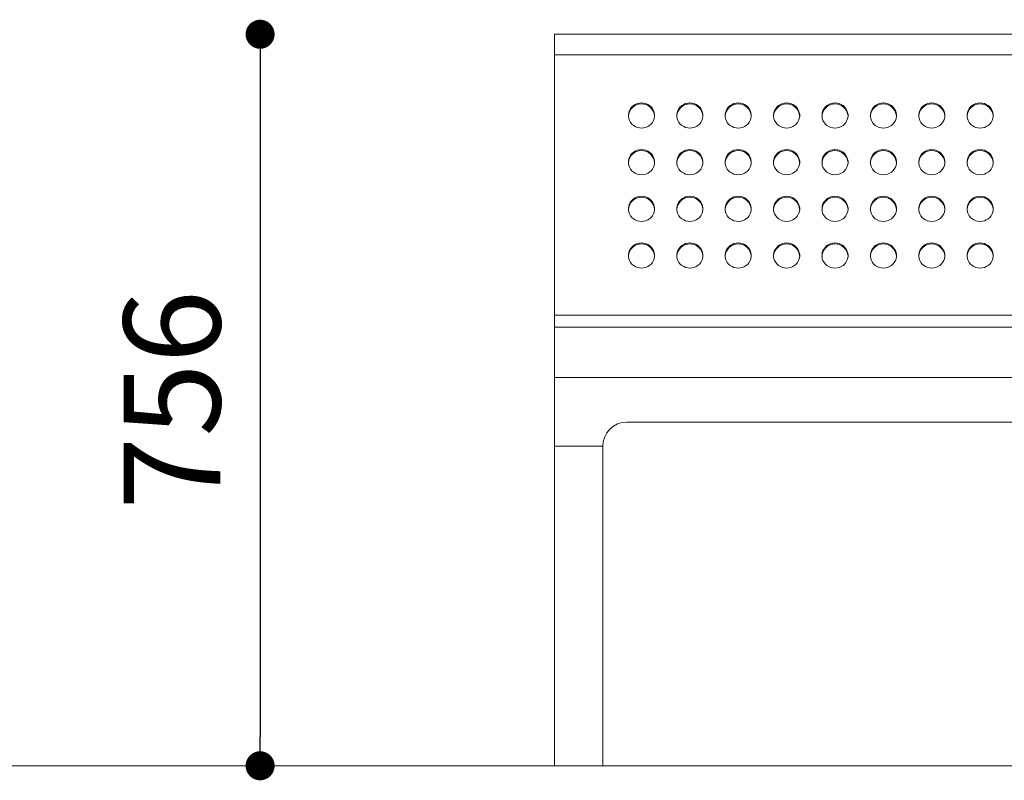
# Model space of a CAD drawing. Units: millimetres. Extents: x 53 to 9233, y 18649 to 27846.
# Drawn here: x 3362 to 4380, y 24840 to 25625 of the extents above; entities that cross this region are included whole.
import ezdxf

# ---------------------------------------------------------------- set-up
doc = ezdxf.new("R2010")
doc.units = ezdxf.units.MM
doc.header["$PDSIZE"] = -1
doc.styles.add('SLDTEXTSTYLE16', font='ARIAL.TTF')
doc.dimstyles.new('QUOTA OK', dxfattribs={"dimtxt": 100, "dimasz": 30, "dimexe": 10, "dimexo": 0.0625, "dimgap": 40, "dimtad": 1, "dimdec": 0, "dimzin": 12, "dimdsep": 46, "dimtxsty": 'SLDTEXTSTYLE16', "dimblk": 'DOT', "dimcen": 0.09, "dimse1": 1, "dimse2": 1, "dimclrd": 7, "dimclre": 7, "dimclrt": 7, "dimadec": 0, "dimazin": 0, "dimtfac": 1, "dimtdec": 0, "dimtofl": 0, "dimtmove": 0, "dimatfit": 3, "dimldrblk": 'CLOSED', "dimfxl": 0, "dimtolj": 1, "dimtzin": 12, "dimarcsym": 0})

# ---------------------------------------------------------------- blocks, each defined once
blk = doc.blocks.new('_Dot')
at = {"color": 0, "linetype": 'ByBlock', "lineweight": -2}
blk.add_line((-0.5, 0), (-1, 0), dxfattribs=at)
at = {"color": 0, "linetype": 'ByBlock', "const_width": 0.5}
blk.add_lwpolyline([(-0.25, 0, 1), (0.25, 0, 1)], format="xyb", close=True, dxfattribs=at)
blk = doc.blocks.new('*D2')
at = {"color": 7, "lineweight": -2}
blk.add_line((3610.8, 25580.2), (3610.8, 24884.6), dxfattribs=at)
at = {"layer": 'Defpoints', "color": 0}
for p in [(3915, 25610.2), (3610.8, 24854.6), (3915, 24854.6)]:
    blk.add_point(p, dxfattribs=at)
at = {"color": 7, "lineweight": -2, "xscale": 30, "yscale": 30, "zscale": 30}
for p, rotation in [((3610.8, 25610.2), 90), ((3610.8, 24854.6), 270)]:
    blk.add_blockref('_Dot', p, dxfattribs=dict(at, rotation=rotation))
at = {"color": 7, "lineweight": 5, "insert": (3519.7, 25232.4), "char_height": 100, "attachment_point": 5, "rotation": 90, "style": 'SLDTEXTSTYLE16'}
blk.add_mtext('\\A1;756', dxfattribs=at)
blk = doc.blocks.new('_CLOSED')
at = {"color": 0, "linetype": 'ByBlock', "lineweight": -2}
for p, q in [((-1, 0.166667), (0, 0)), ((-1, 0.166667), (-1, -0.166667)), ((0, 0), (-1, -0.166667)), ((0, 0), (-1, 0))]:
    blk.add_line(p, q, dxfattribs=at)

msp = doc.modelspace()

# ---------------------------------------------------------------- linework, layer by layer
at = {"lineweight": 5}
for p, q in [((5395, 25610.2), (3915, 25610.2)), ((3915, 25588.9), (3915, 25610.2)), ((5395, 25588.9), (3915, 25588.9)), ((3915, 25320.1), (3915, 25588.9)), ((5395, 25320.1), (3915, 25320.1)), ((3915, 25307.8), (3915, 25320.1)), ((5395, 25307.8), (3915, 25307.8)), ((3915, 25255.8), (3915, 25307.8)), ((5395, 25255.8), (3915, 25255.8)), ((3915, 25184.6), (3915, 25255.8)), ((3990, 25209.6), (5320, 25209.6)), ((3915, 24854.6), (3915, 25184.6)), ((3915, 25184.6), (3965, 25184.6)), ((3915, 25184.6), (3965, 25184.6)), ((3965, 25184.6), (3965, 24854.6)), ((52.9, 24854.6), (9232.9, 24854.6)), ((3965, 24854.6), (3915, 24854.6))]:
    msp.add_line(p, q, dxfattribs=at)
at = {"lineweight": 5, "flags": 128}
for points in [[(4005, 25513.2), (4007.2, 25513.4), (4009.4, 25513.9), (4011.4, 25514.8), (4013.3, 25516), (4014.9, 25517.4), (4016.3, 25519.1), (4017.4, 25521), (4018.1, 25523.1), (4018.5, 25525.2), (4018.5, 25527.3), (4018.1, 25529.4), (4017.4, 25531.5), (4016.3, 25533.4), (4014.9, 25535.1), (4013.3, 25536.5), (4011.4, 25537.7), (4009.4, 25538.6), (4007.2, 25539.1), (4005, 25539.3), (4002.8, 25539.1), (4000.6, 25538.6), (3998.6, 25537.7), (3996.7, 25536.5), (3995.1, 25535.1), (3993.7, 25533.4), (3992.6, 25531.5), (3991.9, 25529.4), (3991.6, 25527.3), (3991.6, 25525.2), (3991.9, 25523.1), (3992.6, 25521), (3993.7, 25519.1), (3995.1, 25517.4), (3996.7, 25516), (3998.6, 25514.8), (4000.6, 25513.9), (4002.8, 25513.4), (4005, 25513.2)], [(4055, 25513.2), (4057.2, 25513.4), (4059.4, 25513.9), (4061.4, 25514.8), (4063.3, 25516), (4064.9, 25517.4), (4066.3, 25519.1), (4067.4, 25521), (4068.1, 25523.1), (4068.5, 25525.2), (4068.5, 25527.3), (4068.1, 25529.4), (4067.4, 25531.5), (4066.3, 25533.4), (4064.9, 25535.1), (4063.3, 25536.5), (4061.4, 25537.7), (4059.4, 25538.6), (4057.2, 25539.1), (4055, 25539.3), (4052.8, 25539.1), (4050.6, 25538.6), (4048.6, 25537.7), (4046.7, 25536.5), (4045.1, 25535.1), (4043.7, 25533.4), (4042.6, 25531.5), (4041.9, 25529.4), (4041.6, 25527.3), (4041.6, 25525.2), (4041.9, 25523.1), (4042.6, 25521), (4043.7, 25519.1), (4045.1, 25517.4), (4046.7, 25516), (4048.6, 25514.8), (4050.6, 25513.9), (4052.8, 25513.4), (4055, 25513.2)], [(4105, 25513.2), (4107.2, 25513.4), (4109.4, 25513.9), (4111.4, 25514.8), (4113.3, 25516), (4114.9, 25517.4), (4116.3, 25519.1), (4117.4, 25521), (4118.1, 25523.1), (4118.5, 25525.2), (4118.5, 25527.3), (4118.1, 25529.4), (4117.4, 25531.5), (4116.3, 25533.4), (4114.9, 25535.1), (4113.3, 25536.5), (4111.4, 25537.7), (4109.4, 25538.6), (4107.2, 25539.1), (4105, 25539.3), (4102.8, 25539.1), (4100.6, 25538.6), (4098.6, 25537.7), (4096.7, 25536.5), (4095.1, 25535.1), (4093.7, 25533.4), (4092.6, 25531.5), (4091.9, 25529.4), (4091.6, 25527.3), (4091.6, 25525.2), (4091.9, 25523.1), (4092.6, 25521), (4093.7, 25519.1), (4095.1, 25517.4), (4096.7, 25516), (4098.6, 25514.8), (4100.6, 25513.9), (4102.8, 25513.4), (4105, 25513.2)], [(4155, 25513.2), (4157.2, 25513.4), (4159.4, 25513.9), (4161.4, 25514.8), (4163.3, 25516), (4164.9, 25517.4), (4166.3, 25519.1), (4167.4, 25521), (4168.1, 25523.1), (4168.5, 25525.2), (4168.5, 25527.3), (4168.1, 25529.4), (4167.4, 25531.5), (4166.3, 25533.4), (4164.9, 25535.1), (4163.3, 25536.5), (4161.4, 25537.7), (4159.4, 25538.6), (4157.2, 25539.1), (4155, 25539.3), (4152.8, 25539.1), (4150.6, 25538.6), (4148.6, 25537.7), (4146.7, 25536.5), (4145.1, 25535.1), (4143.7, 25533.4), (4142.6, 25531.5), (4141.9, 25529.4), (4141.6, 25527.3), (4141.6, 25525.2), (4141.9, 25523.1), (4142.6, 25521), (4143.7, 25519.1), (4145.1, 25517.4), (4146.7, 25516), (4148.6, 25514.8), (4150.6, 25513.9), (4152.8, 25513.4), (4155, 25513.2)], [(4205, 25513.2), (4207.2, 25513.4), (4209.4, 25513.9), (4211.4, 25514.8), (4213.3, 25516), (4214.9, 25517.4), (4216.3, 25519.1), (4217.4, 25521), (4218.1, 25523.1), (4218.5, 25525.2), (4218.5, 25527.3), (4218.1, 25529.4), (4217.4, 25531.5), (4216.3, 25533.4), (4214.9, 25535.1), (4213.3, 25536.5), (4211.4, 25537.7), (4209.4, 25538.6), (4207.2, 25539.1), (4205, 25539.3), (4202.8, 25539.1), (4200.6, 25538.6), (4198.6, 25537.7), (4196.7, 25536.5), (4195.1, 25535.1), (4193.7, 25533.4), (4192.6, 25531.5), (4191.9, 25529.4), (4191.6, 25527.3), (4191.6, 25525.2), (4191.9, 25523.1), (4192.6, 25521), (4193.7, 25519.1), (4195.1, 25517.4), (4196.7, 25516), (4198.6, 25514.8), (4200.6, 25513.9), (4202.8, 25513.4), (4205, 25513.2)], [(4255, 25513.2), (4257.2, 25513.4), (4259.4, 25513.9), (4261.4, 25514.8), (4263.3, 25516), (4264.9, 25517.4), (4266.3, 25519.1), (4267.4, 25521), (4268.1, 25523.1), (4268.5, 25525.2), (4268.5, 25527.3), (4268.1, 25529.4), (4267.4, 25531.5), (4266.3, 25533.4), (4264.9, 25535.1), (4263.3, 25536.5), (4261.4, 25537.7), (4259.4, 25538.6), (4257.2, 25539.1), (4255, 25539.3), (4252.8, 25539.1), (4250.6, 25538.6), (4248.6, 25537.7), (4246.7, 25536.5), (4245.1, 25535.1), (4243.7, 25533.4), (4242.6, 25531.5), (4241.9, 25529.4), (4241.6, 25527.3), (4241.6, 25525.2), (4241.9, 25523.1), (4242.6, 25521), (4243.7, 25519.1), (4245.1, 25517.4), (4246.7, 25516), (4248.6, 25514.8), (4250.6, 25513.9), (4252.8, 25513.4), (4255, 25513.2)], [(4305, 25513.2), (4307.2, 25513.4), (4309.4, 25513.9), (4311.4, 25514.8), (4313.3, 25516), (4314.9, 25517.4), (4316.3, 25519.1), (4317.4, 25521), (4318.1, 25523.1), (4318.5, 25525.2), (4318.5, 25527.3), (4318.1, 25529.4), (4317.4, 25531.5), (4316.3, 25533.4), (4314.9, 25535.1), (4313.3, 25536.5), (4311.4, 25537.7), (4309.4, 25538.6), (4307.2, 25539.1), (4305, 25539.3), (4302.8, 25539.1), (4300.6, 25538.6), (4298.6, 25537.7), (4296.7, 25536.5), (4295.1, 25535.1), (4293.7, 25533.4), (4292.6, 25531.5), (4291.9, 25529.4), (4291.6, 25527.3), (4291.6, 25525.2), (4291.9, 25523.1), (4292.6, 25521), (4293.7, 25519.1), (4295.1, 25517.4), (4296.7, 25516), (4298.6, 25514.8), (4300.6, 25513.9), (4302.8, 25513.4), (4305, 25513.2)], [(4355, 25513.2), (4357.2, 25513.4), (4359.4, 25513.9), (4361.4, 25514.8), (4363.3, 25516), (4364.9, 25517.4), (4366.3, 25519.1), (4367.4, 25521), (4368.1, 25523.1), (4368.5, 25525.2), (4368.5, 25527.3), (4368.1, 25529.4), (4367.4, 25531.5), (4366.3, 25533.4), (4364.9, 25535.1), (4363.3, 25536.5), (4361.4, 25537.7), (4359.4, 25538.6), (4357.2, 25539.1), (4355, 25539.3), (4352.8, 25539.1), (4350.6, 25538.6), (4348.6, 25537.7), (4346.7, 25536.5), (4345.1, 25535.1), (4343.7, 25533.4), (4342.6, 25531.5), (4341.9, 25529.4), (4341.6, 25527.3), (4341.6, 25525.2), (4341.9, 25523.1), (4342.6, 25521), (4343.7, 25519.1), (4345.1, 25517.4), (4346.7, 25516), (4348.6, 25514.8), (4350.6, 25513.9), (4352.8, 25513.4), (4355, 25513.2)], [(4005, 25465), (4007.2, 25465.2), (4009.4, 25465.7), (4011.4, 25466.6), (4013.3, 25467.8), (4014.9, 25469.2), (4016.3, 25470.9), (4017.4, 25472.8), (4018.1, 25474.8), (4018.5, 25477), (4018.5, 25479.1), (4018.1, 25481.2), (4017.4, 25483.3), (4016.3, 25485.2), (4014.9, 25486.9), (4013.3, 25488.3), (4011.4, 25489.5), (4009.4, 25490.4), (4007.2, 25490.9), (4005, 25491.1), (4002.8, 25490.9), (4000.6, 25490.4), (3998.6, 25489.5), (3996.7, 25488.3), (3995.1, 25486.9), (3993.7, 25485.2), (3992.6, 25483.3), (3991.9, 25481.2), (3991.6, 25479.1), (3991.6, 25477), (3991.9, 25474.8), (3992.6, 25472.8), (3993.7, 25470.9), (3995.1, 25469.2), (3996.7, 25467.8), (3998.6, 25466.6), (4000.6, 25465.7), (4002.8, 25465.2), (4005, 25465)], [(4055, 25465), (4057.2, 25465.2), (4059.4, 25465.7), (4061.4, 25466.6), (4063.3, 25467.8), (4064.9, 25469.2), (4066.3, 25470.9), (4067.4, 25472.8), (4068.1, 25474.8), (4068.5, 25477), (4068.5, 25479.1), (4068.1, 25481.2), (4067.4, 25483.3), (4066.3, 25485.2), (4064.9, 25486.9), (4063.3, 25488.3), (4061.4, 25489.5), (4059.4, 25490.4), (4057.2, 25490.9), (4055, 25491.1), (4052.8, 25490.9), (4050.6, 25490.4), (4048.6, 25489.5), (4046.7, 25488.3), (4045.1, 25486.9), (4043.7, 25485.2), (4042.6, 25483.3), (4041.9, 25481.2), (4041.6, 25479.1), (4041.6, 25477), (4041.9, 25474.8), (4042.6, 25472.8), (4043.7, 25470.9), (4045.1, 25469.2), (4046.7, 25467.8), (4048.6, 25466.6), (4050.6, 25465.7), (4052.8, 25465.2), (4055, 25465)], [(4105, 25465), (4107.2, 25465.2), (4109.4, 25465.7), (4111.4, 25466.6), (4113.3, 25467.8), (4114.9, 25469.2), (4116.3, 25470.9), (4117.4, 25472.8), (4118.1, 25474.8), (4118.5, 25477), (4118.5, 25479.1), (4118.1, 25481.2), (4117.4, 25483.3), (4116.3, 25485.2), (4114.9, 25486.9), (4113.3, 25488.3), (4111.4, 25489.5), (4109.4, 25490.4), (4107.2, 25490.9), (4105, 25491.1), (4102.8, 25490.9), (4100.6, 25490.4), (4098.6, 25489.5), (4096.7, 25488.3), (4095.1, 25486.9), (4093.7, 25485.2), (4092.6, 25483.3), (4091.9, 25481.2), (4091.6, 25479.1), (4091.6, 25477), (4091.9, 25474.8), (4092.6, 25472.8), (4093.7, 25470.9), (4095.1, 25469.2), (4096.7, 25467.8), (4098.6, 25466.6), (4100.6, 25465.7), (4102.8, 25465.2), (4105, 25465)], [(4155, 25465), (4157.2, 25465.2), (4159.4, 25465.7), (4161.4, 25466.6), (4163.3, 25467.8), (4164.9, 25469.2), (4166.3, 25470.9), (4167.4, 25472.8), (4168.1, 25474.8), (4168.5, 25477), (4168.5, 25479.1), (4168.1, 25481.2), (4167.4, 25483.3), (4166.3, 25485.2), (4164.9, 25486.9), (4163.3, 25488.3), (4161.4, 25489.5), (4159.4, 25490.4), (4157.2, 25490.9), (4155, 25491.1), (4152.8, 25490.9), (4150.6, 25490.4), (4148.6, 25489.5), (4146.7, 25488.3), (4145.1, 25486.9), (4143.7, 25485.2), (4142.6, 25483.3), (4141.9, 25481.2), (4141.6, 25479.1), (4141.6, 25477), (4141.9, 25474.8), (4142.6, 25472.8), (4143.7, 25470.9), (4145.1, 25469.2), (4146.7, 25467.8), (4148.6, 25466.6), (4150.6, 25465.7), (4152.8, 25465.2), (4155, 25465)], [(4205, 25465), (4207.2, 25465.2), (4209.4, 25465.7), (4211.4, 25466.6), (4213.3, 25467.8), (4214.9, 25469.2), (4216.3, 25470.9), (4217.4, 25472.8), (4218.1, 25474.8), (4218.5, 25477), (4218.5, 25479.1), (4218.1, 25481.2), (4217.4, 25483.3), (4216.3, 25485.2), (4214.9, 25486.9), (4213.3, 25488.3), (4211.4, 25489.5), (4209.4, 25490.4), (4207.2, 25490.9), (4205, 25491.1), (4202.8, 25490.9), (4200.6, 25490.4), (4198.6, 25489.5), (4196.7, 25488.3), (4195.1, 25486.9), (4193.7, 25485.2), (4192.6, 25483.3), (4191.9, 25481.2), (4191.6, 25479.1), (4191.6, 25477), (4191.9, 25474.8), (4192.6, 25472.8), (4193.7, 25470.9), (4195.1, 25469.2), (4196.7, 25467.8), (4198.6, 25466.6), (4200.6, 25465.7), (4202.8, 25465.2), (4205, 25465)], [(4255, 25465), (4257.2, 25465.2), (4259.4, 25465.7), (4261.4, 25466.6), (4263.3, 25467.8), (4264.9, 25469.2), (4266.3, 25470.9), (4267.4, 25472.8), (4268.1, 25474.8), (4268.5, 25477), (4268.5, 25479.1), (4268.1, 25481.2), (4267.4, 25483.3), (4266.3, 25485.2), (4264.9, 25486.9), (4263.3, 25488.3), (4261.4, 25489.5), (4259.4, 25490.4), (4257.2, 25490.9), (4255, 25491.1), (4252.8, 25490.9), (4250.6, 25490.4), (4248.6, 25489.5), (4246.7, 25488.3), (4245.1, 25486.9), (4243.7, 25485.2), (4242.6, 25483.3), (4241.9, 25481.2), (4241.6, 25479.1), (4241.6, 25477), (4241.9, 25474.8), (4242.6, 25472.8), (4243.7, 25470.9), (4245.1, 25469.2), (4246.7, 25467.8), (4248.6, 25466.6), (4250.6, 25465.7), (4252.8, 25465.2), (4255, 25465)], [(4305, 25465), (4307.2, 25465.2), (4309.4, 25465.7), (4311.4, 25466.6), (4313.3, 25467.8), (4314.9, 25469.2), (4316.3, 25470.9), (4317.4, 25472.8), (4318.1, 25474.8), (4318.5, 25477), (4318.5, 25479.1), (4318.1, 25481.2), (4317.4, 25483.3), (4316.3, 25485.2), (4314.9, 25486.9), (4313.3, 25488.3), (4311.4, 25489.5), (4309.4, 25490.4), (4307.2, 25490.9), (4305, 25491.1), (4302.8, 25490.9), (4300.6, 25490.4), (4298.6, 25489.5), (4296.7, 25488.3), (4295.1, 25486.9), (4293.7, 25485.2), (4292.6, 25483.3), (4291.9, 25481.2), (4291.6, 25479.1), (4291.6, 25477), (4291.9, 25474.8), (4292.6, 25472.8), (4293.7, 25470.9), (4295.1, 25469.2), (4296.7, 25467.8), (4298.6, 25466.6), (4300.6, 25465.7), (4302.8, 25465.2), (4305, 25465)], [(4355, 25465), (4357.2, 25465.2), (4359.4, 25465.7), (4361.4, 25466.6), (4363.3, 25467.8), (4364.9, 25469.2), (4366.3, 25470.9), (4367.4, 25472.8), (4368.1, 25474.8), (4368.5, 25477), (4368.5, 25479.1), (4368.1, 25481.2), (4367.4, 25483.3), (4366.3, 25485.2), (4364.9, 25486.9), (4363.3, 25488.3), (4361.4, 25489.5), (4359.4, 25490.4), (4357.2, 25490.9), (4355, 25491.1), (4352.8, 25490.9), (4350.6, 25490.4), (4348.6, 25489.5), (4346.7, 25488.3), (4345.1, 25486.9), (4343.7, 25485.2), (4342.6, 25483.3), (4341.9, 25481.2), (4341.6, 25479.1), (4341.6, 25477), (4341.9, 25474.8), (4342.6, 25472.8), (4343.7, 25470.9), (4345.1, 25469.2), (4346.7, 25467.8), (4348.6, 25466.6), (4350.6, 25465.7), (4352.8, 25465.2), (4355, 25465)], [(4005, 25416.8), (4007.2, 25417), (4009.4, 25417.5), (4011.4, 25418.4), (4013.3, 25419.6), (4014.9, 25421), (4016.3, 25422.7), (4017.4, 25424.6), (4018.1, 25426.6), (4018.5, 25428.8), (4018.5, 25430.9), (4018.1, 25433), (4017.4, 25435.1), (4016.3, 25437), (4014.9, 25438.6), (4013.3, 25440.1), (4011.4, 25441.3), (4009.4, 25442.1), (4007.2, 25442.7), (4005, 25442.8), (4002.8, 25442.7), (4000.6, 25442.1), (3998.6, 25441.3), (3996.7, 25440.1), (3995.1, 25438.6), (3993.7, 25437), (3992.6, 25435.1), (3991.9, 25433), (3991.6, 25430.9), (3991.6, 25428.8), (3991.9, 25426.6), (3992.6, 25424.6), (3993.7, 25422.7), (3995.1, 25421), (3996.7, 25419.6), (3998.6, 25418.4), (4000.6, 25417.5), (4002.8, 25417), (4005, 25416.8)], [(4055, 25416.8), (4057.2, 25417), (4059.4, 25417.5), (4061.4, 25418.4), (4063.3, 25419.6), (4064.9, 25421), (4066.3, 25422.7), (4067.4, 25424.6), (4068.1, 25426.6), (4068.5, 25428.8), (4068.5, 25430.9), (4068.1, 25433), (4067.4, 25435.1), (4066.3, 25437), (4064.9, 25438.6), (4063.3, 25440.1), (4061.4, 25441.3), (4059.4, 25442.1), (4057.2, 25442.7), (4055, 25442.8), (4052.8, 25442.7), (4050.6, 25442.1), (4048.6, 25441.3), (4046.7, 25440.1), (4045.1, 25438.6), (4043.7, 25437), (4042.6, 25435.1), (4041.9, 25433), (4041.6, 25430.9), (4041.6, 25428.8), (4041.9, 25426.6), (4042.6, 25424.6), (4043.7, 25422.7), (4045.1, 25421), (4046.7, 25419.6), (4048.6, 25418.4), (4050.6, 25417.5), (4052.8, 25417), (4055, 25416.8)], [(4105, 25416.8), (4107.2, 25417), (4109.4, 25417.5), (4111.4, 25418.4), (4113.3, 25419.6), (4114.9, 25421), (4116.3, 25422.7), (4117.4, 25424.6), (4118.1, 25426.6), (4118.5, 25428.8), (4118.5, 25430.9), (4118.1, 25433), (4117.4, 25435.1), (4116.3, 25437), (4114.9, 25438.6), (4113.3, 25440.1), (4111.4, 25441.3), (4109.4, 25442.1), (4107.2, 25442.7), (4105, 25442.8), (4102.8, 25442.7), (4100.6, 25442.1), (4098.6, 25441.3), (4096.7, 25440.1), (4095.1, 25438.6), (4093.7, 25437), (4092.6, 25435.1), (4091.9, 25433), (4091.6, 25430.9), (4091.6, 25428.8), (4091.9, 25426.6), (4092.6, 25424.6), (4093.7, 25422.7), (4095.1, 25421), (4096.7, 25419.6), (4098.6, 25418.4), (4100.6, 25417.5), (4102.8, 25417), (4105, 25416.8)], [(4155, 25416.8), (4157.2, 25417), (4159.4, 25417.5), (4161.4, 25418.4), (4163.3, 25419.6), (4164.9, 25421), (4166.3, 25422.7), (4167.4, 25424.6), (4168.1, 25426.6), (4168.5, 25428.8), (4168.5, 25430.9), (4168.1, 25433), (4167.4, 25435.1), (4166.3, 25437), (4164.9, 25438.6), (4163.3, 25440.1), (4161.4, 25441.3), (4159.4, 25442.1), (4157.2, 25442.7), (4155, 25442.8), (4152.8, 25442.7), (4150.6, 25442.1), (4148.6, 25441.3), (4146.7, 25440.1), (4145.1, 25438.6), (4143.7, 25437), (4142.6, 25435.1), (4141.9, 25433), (4141.6, 25430.9), (4141.6, 25428.8), (4141.9, 25426.6), (4142.6, 25424.6), (4143.7, 25422.7), (4145.1, 25421), (4146.7, 25419.6), (4148.6, 25418.4), (4150.6, 25417.5), (4152.8, 25417), (4155, 25416.8)], [(4205, 25416.8), (4207.2, 25417), (4209.4, 25417.5), (4211.4, 25418.4), (4213.3, 25419.6), (4214.9, 25421), (4216.3, 25422.7), (4217.4, 25424.6), (4218.1, 25426.6), (4218.5, 25428.8), (4218.5, 25430.9), (4218.1, 25433), (4217.4, 25435.1), (4216.3, 25437), (4214.9, 25438.6), (4213.3, 25440.1), (4211.4, 25441.3), (4209.4, 25442.1), (4207.2, 25442.7), (4205, 25442.8), (4202.8, 25442.7), (4200.6, 25442.1), (4198.6, 25441.3), (4196.7, 25440.1), (4195.1, 25438.6), (4193.7, 25437), (4192.6, 25435.1), (4191.9, 25433), (4191.6, 25430.9), (4191.6, 25428.8), (4191.9, 25426.6), (4192.6, 25424.6), (4193.7, 25422.7), (4195.1, 25421), (4196.7, 25419.6), (4198.6, 25418.4), (4200.6, 25417.5), (4202.8, 25417), (4205, 25416.8)], [(4255, 25416.8), (4257.2, 25417), (4259.4, 25417.5), (4261.4, 25418.4), (4263.3, 25419.6), (4264.9, 25421), (4266.3, 25422.7), (4267.4, 25424.6), (4268.1, 25426.6), (4268.5, 25428.8), (4268.5, 25430.9), (4268.1, 25433), (4267.4, 25435.1), (4266.3, 25437), (4264.9, 25438.6), (4263.3, 25440.1), (4261.4, 25441.3), (4259.4, 25442.1), (4257.2, 25442.7), (4255, 25442.8), (4252.8, 25442.7), (4250.6, 25442.1), (4248.6, 25441.3), (4246.7, 25440.1), (4245.1, 25438.6), (4243.7, 25437), (4242.6, 25435.1), (4241.9, 25433), (4241.6, 25430.9), (4241.6, 25428.8), (4241.9, 25426.6), (4242.6, 25424.6), (4243.7, 25422.7), (4245.1, 25421), (4246.7, 25419.6), (4248.6, 25418.4), (4250.6, 25417.5), (4252.8, 25417), (4255, 25416.8)], [(4305, 25416.8), (4307.2, 25417), (4309.4, 25417.5), (4311.4, 25418.4), (4313.3, 25419.6), (4314.9, 25421), (4316.3, 25422.7), (4317.4, 25424.6), (4318.1, 25426.6), (4318.5, 25428.8), (4318.5, 25430.9), (4318.1, 25433), (4317.4, 25435.1), (4316.3, 25437), (4314.9, 25438.6), (4313.3, 25440.1), (4311.4, 25441.3), (4309.4, 25442.1), (4307.2, 25442.7), (4305, 25442.8), (4302.8, 25442.7), (4300.6, 25442.1), (4298.6, 25441.3), (4296.7, 25440.1), (4295.1, 25438.6), (4293.7, 25437), (4292.6, 25435.1), (4291.9, 25433), (4291.6, 25430.9), (4291.6, 25428.8), (4291.9, 25426.6), (4292.6, 25424.6), (4293.7, 25422.7), (4295.1, 25421), (4296.7, 25419.6), (4298.6, 25418.4), (4300.6, 25417.5), (4302.8, 25417), (4305, 25416.8)], [(4355, 25416.8), (4357.2, 25417), (4359.4, 25417.5), (4361.4, 25418.4), (4363.3, 25419.6), (4364.9, 25421), (4366.3, 25422.7), (4367.4, 25424.6), (4368.1, 25426.6), (4368.5, 25428.8), (4368.5, 25430.9), (4368.1, 25433), (4367.4, 25435.1), (4366.3, 25437), (4364.9, 25438.6), (4363.3, 25440.1), (4361.4, 25441.3), (4359.4, 25442.1), (4357.2, 25442.7), (4355, 25442.8), (4352.8, 25442.7), (4350.6, 25442.1), (4348.6, 25441.3), (4346.7, 25440.1), (4345.1, 25438.6), (4343.7, 25437), (4342.6, 25435.1), (4341.9, 25433), (4341.6, 25430.9), (4341.6, 25428.8), (4341.9, 25426.6), (4342.6, 25424.6), (4343.7, 25422.7), (4345.1, 25421), (4346.7, 25419.6), (4348.6, 25418.4), (4350.6, 25417.5), (4352.8, 25417), (4355, 25416.8)], [(4005, 25368.6), (4007.2, 25368.8), (4009.4, 25369.3), (4011.4, 25370.2), (4013.3, 25371.4), (4014.9, 25372.8), (4016.3, 25374.5), (4017.4, 25376.4), (4018.1, 25378.4), (4018.5, 25380.5), (4018.5, 25382.7), (4018.1, 25384.8), (4017.4, 25386.9), (4016.3, 25388.7), (4014.9, 25390.4), (4013.3, 25391.9), (4011.4, 25393.1), (4009.4, 25393.9), (4007.2, 25394.5), (4005, 25394.6), (4002.8, 25394.5), (4000.6, 25393.9), (3998.6, 25393.1), (3996.7, 25391.9), (3995.1, 25390.4), (3993.7, 25388.7), (3992.6, 25386.9), (3991.9, 25384.8), (3991.6, 25382.7), (3991.6, 25380.5), (3991.9, 25378.4), (3992.6, 25376.4), (3993.7, 25374.5), (3995.1, 25372.8), (3996.7, 25371.4), (3998.6, 25370.2), (4000.6, 25369.3), (4002.8, 25368.8), (4005, 25368.6)], [(4055, 25368.6), (4057.2, 25368.8), (4059.4, 25369.3), (4061.4, 25370.2), (4063.3, 25371.4), (4064.9, 25372.8), (4066.3, 25374.5), (4067.4, 25376.4), (4068.1, 25378.4), (4068.5, 25380.5), (4068.5, 25382.7), (4068.1, 25384.8), (4067.4, 25386.9), (4066.3, 25388.7), (4064.9, 25390.4), (4063.3, 25391.9), (4061.4, 25393.1), (4059.4, 25393.9), (4057.2, 25394.5), (4055, 25394.6), (4052.8, 25394.5), (4050.6, 25393.9), (4048.6, 25393.1), (4046.7, 25391.9), (4045.1, 25390.4), (4043.7, 25388.7), (4042.6, 25386.9), (4041.9, 25384.8), (4041.6, 25382.7), (4041.6, 25380.5), (4041.9, 25378.4), (4042.6, 25376.4), (4043.7, 25374.5), (4045.1, 25372.8), (4046.7, 25371.4), (4048.6, 25370.2), (4050.6, 25369.3), (4052.8, 25368.8), (4055, 25368.6)], [(4105, 25368.6), (4107.2, 25368.8), (4109.4, 25369.3), (4111.4, 25370.2), (4113.3, 25371.4), (4114.9, 25372.8), (4116.3, 25374.5), (4117.4, 25376.4), (4118.1, 25378.4), (4118.5, 25380.5), (4118.5, 25382.7), (4118.1, 25384.8), (4117.4, 25386.9), (4116.3, 25388.7), (4114.9, 25390.4), (4113.3, 25391.9), (4111.4, 25393.1), (4109.4, 25393.9), (4107.2, 25394.5), (4105, 25394.6), (4102.8, 25394.5), (4100.6, 25393.9), (4098.6, 25393.1), (4096.7, 25391.9), (4095.1, 25390.4), (4093.7, 25388.7), (4092.6, 25386.9), (4091.9, 25384.8), (4091.6, 25382.7), (4091.6, 25380.5), (4091.9, 25378.4), (4092.6, 25376.4), (4093.7, 25374.5), (4095.1, 25372.8), (4096.7, 25371.4), (4098.6, 25370.2), (4100.6, 25369.3), (4102.8, 25368.8), (4105, 25368.6)], [(4155, 25368.6), (4157.2, 25368.8), (4159.4, 25369.3), (4161.4, 25370.2), (4163.3, 25371.4), (4164.9, 25372.8), (4166.3, 25374.5), (4167.4, 25376.4), (4168.1, 25378.4), (4168.5, 25380.5), (4168.5, 25382.7), (4168.1, 25384.8), (4167.4, 25386.9), (4166.3, 25388.7), (4164.9, 25390.4), (4163.3, 25391.9), (4161.4, 25393.1), (4159.4, 25393.9), (4157.2, 25394.5), (4155, 25394.6), (4152.8, 25394.5), (4150.6, 25393.9), (4148.6, 25393.1), (4146.7, 25391.9), (4145.1, 25390.4), (4143.7, 25388.7), (4142.6, 25386.9), (4141.9, 25384.8), (4141.6, 25382.7), (4141.6, 25380.5), (4141.9, 25378.4), (4142.6, 25376.4), (4143.7, 25374.5), (4145.1, 25372.8), (4146.7, 25371.4), (4148.6, 25370.2), (4150.6, 25369.3), (4152.8, 25368.8), (4155, 25368.6)], [(4205, 25368.6), (4207.2, 25368.8), (4209.4, 25369.3), (4211.4, 25370.2), (4213.3, 25371.4), (4214.9, 25372.8), (4216.3, 25374.5), (4217.4, 25376.4), (4218.1, 25378.4), (4218.5, 25380.5), (4218.5, 25382.7), (4218.1, 25384.8), (4217.4, 25386.9), (4216.3, 25388.7), (4214.9, 25390.4), (4213.3, 25391.9), (4211.4, 25393.1), (4209.4, 25393.9), (4207.2, 25394.5), (4205, 25394.6), (4202.8, 25394.5), (4200.6, 25393.9), (4198.6, 25393.1), (4196.7, 25391.9), (4195.1, 25390.4), (4193.7, 25388.7), (4192.6, 25386.9), (4191.9, 25384.8), (4191.6, 25382.7), (4191.6, 25380.5), (4191.9, 25378.4), (4192.6, 25376.4), (4193.7, 25374.5), (4195.1, 25372.8), (4196.7, 25371.4), (4198.6, 25370.2), (4200.6, 25369.3), (4202.8, 25368.8), (4205, 25368.6)], [(4255, 25368.6), (4257.2, 25368.8), (4259.4, 25369.3), (4261.4, 25370.2), (4263.3, 25371.4), (4264.9, 25372.8), (4266.3, 25374.5), (4267.4, 25376.4), (4268.1, 25378.4), (4268.5, 25380.5), (4268.5, 25382.7), (4268.1, 25384.8), (4267.4, 25386.9), (4266.3, 25388.7), (4264.9, 25390.4), (4263.3, 25391.9), (4261.4, 25393.1), (4259.4, 25393.9), (4257.2, 25394.5), (4255, 25394.6), (4252.8, 25394.5), (4250.6, 25393.9), (4248.6, 25393.1), (4246.7, 25391.9), (4245.1, 25390.4), (4243.7, 25388.7), (4242.6, 25386.9), (4241.9, 25384.8), (4241.6, 25382.7), (4241.6, 25380.5), (4241.9, 25378.4), (4242.6, 25376.4), (4243.7, 25374.5), (4245.1, 25372.8), (4246.7, 25371.4), (4248.6, 25370.2), (4250.6, 25369.3), (4252.8, 25368.8), (4255, 25368.6)], [(4305, 25368.6), (4307.2, 25368.8), (4309.4, 25369.3), (4311.4, 25370.2), (4313.3, 25371.4), (4314.9, 25372.8), (4316.3, 25374.5), (4317.4, 25376.4), (4318.1, 25378.4), (4318.5, 25380.5), (4318.5, 25382.7), (4318.1, 25384.8), (4317.4, 25386.9), (4316.3, 25388.7), (4314.9, 25390.4), (4313.3, 25391.9), (4311.4, 25393.1), (4309.4, 25393.9), (4307.2, 25394.5), (4305, 25394.6), (4302.8, 25394.5), (4300.6, 25393.9), (4298.6, 25393.1), (4296.7, 25391.9), (4295.1, 25390.4), (4293.7, 25388.7), (4292.6, 25386.9), (4291.9, 25384.8), (4291.6, 25382.7), (4291.6, 25380.5), (4291.9, 25378.4), (4292.6, 25376.4), (4293.7, 25374.5), (4295.1, 25372.8), (4296.7, 25371.4), (4298.6, 25370.2), (4300.6, 25369.3), (4302.8, 25368.8), (4305, 25368.6)], [(4355, 25368.6), (4357.2, 25368.8), (4359.4, 25369.3), (4361.4, 25370.2), (4363.3, 25371.4), (4364.9, 25372.8), (4366.3, 25374.5), (4367.4, 25376.4), (4368.1, 25378.4), (4368.5, 25380.5), (4368.5, 25382.7), (4368.1, 25384.8), (4367.4, 25386.9), (4366.3, 25388.7), (4364.9, 25390.4), (4363.3, 25391.9), (4361.4, 25393.1), (4359.4, 25393.9), (4357.2, 25394.5), (4355, 25394.6), (4352.8, 25394.5), (4350.6, 25393.9), (4348.6, 25393.1), (4346.7, 25391.9), (4345.1, 25390.4), (4343.7, 25388.7), (4342.6, 25386.9), (4341.9, 25384.8), (4341.6, 25382.7), (4341.6, 25380.5), (4341.9, 25378.4), (4342.6, 25376.4), (4343.7, 25374.5), (4345.1, 25372.8), (4346.7, 25371.4), (4348.6, 25370.2), (4350.6, 25369.3), (4352.8, 25368.8), (4355, 25368.6)]]:
    msp.add_lwpolyline(points, dxfattribs=at)
at = {"lineweight": 5}
for centre, radius, start, end in [((4005, 25524.8), 13.5, 3.9747, 176.0253), ((4055, 25524.8), 13.5, 3.9747, 176.0253), ((4105, 25524.8), 13.5, 3.9747, 176.0253), ((4155, 25524.8), 13.5, 3.9747, 176.0253), ((4205, 25524.8), 13.5, 3.9747, 176.0253), ((4255, 25524.8), 13.5, 3.9747, 176.0253), ((4305, 25524.8), 13.5, 3.9747, 176.0253), ((4355, 25524.8), 13.5, 3.9747, 176.0253), ((4005, 25476.6), 13.5, 3.9747, 176.0253), ((4055, 25476.6), 13.5, 3.9747, 176.0253), ((4105, 25476.6), 13.5, 3.9747, 176.0253), ((4155, 25476.6), 13.5, 3.9747, 176.0253), ((4205, 25476.6), 13.5, 3.9747, 176.0253), ((4255, 25476.6), 13.5, 3.9747, 176.0253), ((4305, 25476.6), 13.5, 3.9747, 176.0253), ((4355, 25476.6), 13.5, 3.9747, 176.0253), ((4005, 25428.4), 13.5, 3.9747, 176.0253), ((4055, 25428.4), 13.5, 3.9747, 176.0253), ((4105, 25428.4), 13.5, 3.9747, 176.0253), ((4155, 25428.4), 13.5, 3.9747, 176.0253), ((4205, 25428.4), 13.5, 3.9747, 176.0253), ((4255, 25428.4), 13.5, 3.9747, 176.0253), ((4305, 25428.4), 13.5, 3.9747, 176.0253), ((4355, 25428.4), 13.5, 3.9747, 176.0253), ((4005, 25380.2), 13.5, 3.9747, 176.0253), ((4055, 25380.2), 13.5, 3.9747, 176.0253), ((4105, 25380.2), 13.5, 3.9747, 176.0253), ((4155, 25380.2), 13.5, 3.9747, 176.0253), ((4205, 25380.2), 13.5, 3.9747, 176.0253), ((4255, 25380.2), 13.5, 3.9747, 176.0253), ((4305, 25380.2), 13.5, 3.9747, 176.0253), ((4355, 25380.2), 13.5, 3.9747, 176.0253), ((3990, 25184.6), 25, 90, 180)]:
    msp.add_arc(centre, radius, start, end, dxfattribs=at)

# ---------------------------------------------------------------- dimensions: what is measured, and where the dimension line sits
dim = msp.add_linear_dim(base=(3610.8, 24854.6), p1=(3915, 25610.2), p2=(3915, 24854.6), angle=90, dimstyle='QUOTA OK', dxfattribs=at)
dim.commit()
dim.dimension.update_dxf_attribs({"geometry": '*D2', "text_midpoint": (3519.7, 25232.4)})

doc.saveas('drawing.dxf')
